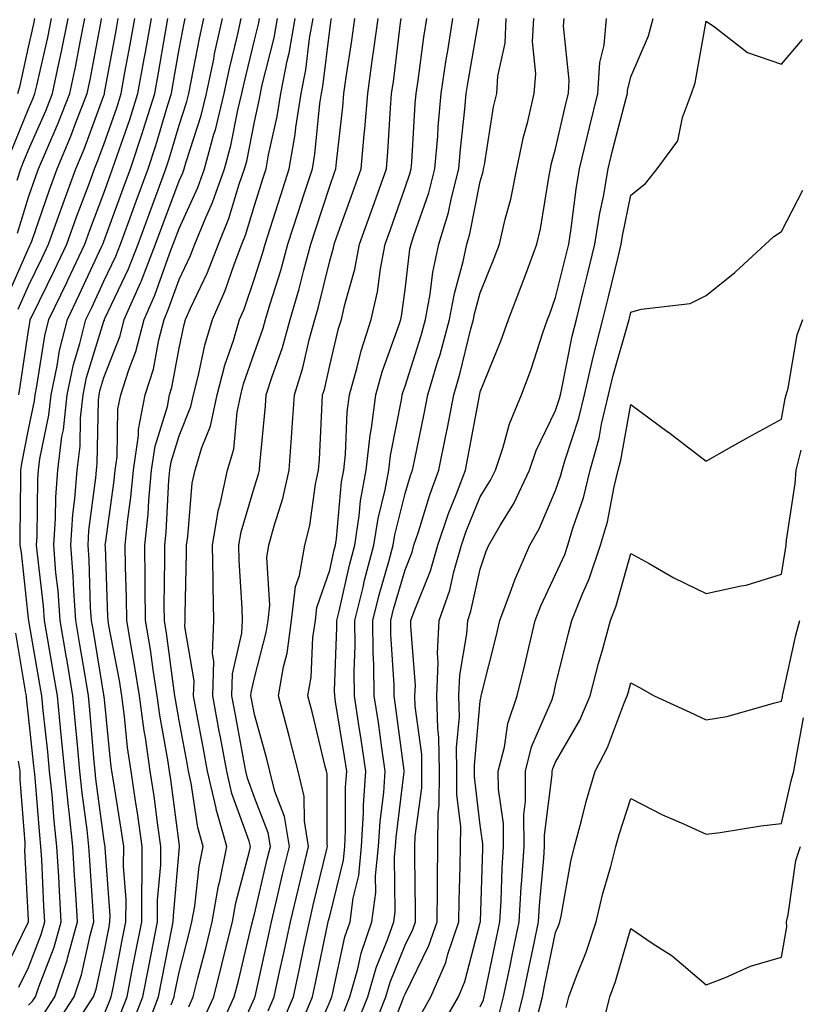
# Model space of a CAD drawing. Units: inches. Extents: x 997523 to 1000163, y 7255658 to 7258298.
# Drawn here: x 998717 to 998820, y 7255881 to 7256012 of the extents above; entities that cross this region are included whole.
import ezdxf

# ---------------------------------------------------------------- set-up
doc = ezdxf.new("R2010")
doc.units = ezdxf.units.IN
doc.header["$MEASUREMENT"] = 0
doc.layers.add('Contour_99757255', color=7, linetype='Continuous', true_color=0x839b5d)

msp = doc.modelspace()

# ---------------------------------------------------------------- linework, layer by layer
at = {"layer": 'Contour_99757255'}
for points in [[(998715.18, 7255974.79, 3034), (998718.05, 7255981.36, 3034), (998718.24, 7255981.73, 3034), (998718.32, 7255981.92, 3034), (998718.47, 7255982.34, 3034), (998720.82, 7255989.15, 3034), (998721.85, 7255991.92, 3034), (998723.68, 7255996.29, 3034), (998724.42, 7255998.29, 3034), (998725.83, 7256001.92, 3034), (998726.22, 7256003.75, 3034), (998727.68, 7256011.55, 3034), (998727.76, 7256011.92, 3034)], [(998715.74, 7255994.23, 3037), (998718.05, 7255999.89, 3037), (998718.67, 7256001.3, 3037), (998718.91, 7256001.92, 3037), (998719.14, 7256003.01, 3037), (998720.6, 7256009.37, 3037), (998721.12, 7256011.92, 3037)], [(998716.56, 7255990.43, 3036), (998717.02, 7255991.92, 3036), (998717.31, 7255992.66, 3036), (998718.05, 7255994.46, 3036), (998720.33, 7255999.64, 3036), (998721.22, 7256001.92, 3036), (998722.07, 7256005.94, 3036), (998722.43, 7256007.54, 3036), (998723.33, 7256011.92, 3036)], [(998716.57, 7255983.4, 3035), (998718.05, 7255988.17, 3035), (998719.02, 7255990.95, 3035), (998719.37, 7255991.92, 3035), (998720.33, 7255994.2, 3035), (998721.99, 7255997.98, 3035), (998723.53, 7256001.92, 3035), (998724.32, 7256005.65, 3035), (998724.91, 7256008.78, 3035), (998725.55, 7256011.92, 3035)], [(998716.64, 7256001.92, 3038), (998716.95, 7256003.02, 3038), (998718.05, 7256008.1, 3038), (998718.76, 7256011.21, 3038), (998718.91, 7256011.92, 3038)], [(998716.68, 7255973.29, 3033), (998718.05, 7255976.39, 3033), (998719.87, 7255980.1, 3033), (998720.72, 7255981.92, 3033), (998722.2, 7255986.07, 3033), (998722.64, 7255987.33, 3033), (998724.33, 7255991.92, 3033), (998725.43, 7255994.54, 3033), (998728.05, 7256001.66, 3033), (998728.12, 7256001.85, 3033), (998728.14, 7256001.92, 3033), (998728.16, 7256002.03, 3033), (998729.67, 7256010.3, 3033), (998729.95, 7256011.92, 3033)], [(998716.77, 7255961.92, 3032), (998716.95, 7255963.02, 3032), (998718.05, 7255970.46, 3032), (998718.25, 7255971.72, 3032), (998718.29, 7255971.92, 3032), (998718.52, 7255972.39, 3032), (998721.5, 7255978.47, 3032), (998723.12, 7255981.92, 3032), (998724.42, 7255985.55, 3032), (998726.09, 7255989.96, 3032), (998726.81, 7255991.92, 3032), (998727.17, 7255992.8, 3032), (998728.05, 7255995.17, 3032), (998729.81, 7256000.16, 3032), (998730.36, 7256001.92, 3032), (998730.86, 7256004.73, 3032), (998731.54, 7256008.43, 3032), (998732.16, 7256011.92, 3032)], [(998718.05, 7255880.82, 3031), (998718.6, 7255881.37, 3031), (998718.96, 7255881.92, 3031), (998719.41, 7255883.28, 3031), (998721.45, 7255888.52, 3031), (998722.4, 7255891.92, 3031), (998722.15, 7255896.02, 3031), (998722.06, 7255897.91, 3031), (998721.83, 7255901.92, 3031), (998721.46, 7255905.33, 3031), (998721.17, 7255908.8, 3031), (998720.85, 7255911.92, 3031), (998720.61, 7255914.48, 3031), (998720.01, 7255919.96, 3031), (998719.83, 7255921.92, 3031), (998719.56, 7255923.43, 3031), (998718.09, 7255931.88, 3031), (998718.08, 7255931.92, 3031), (998718.08, 7255931.95, 3031), (998718.05, 7255932.18, 3031), (998717.1, 7255940.97, 3031), (998716.96, 7255941.92, 3031), (998716.96, 7255943.01, 3031), (998717.01, 7255950.88, 3031), (998717.01, 7255951.92, 3031), (998717.17, 7255952.8, 3031), (998718.05, 7255957.32, 3031), (998718.85, 7255961.12, 3031), (998718.93, 7255961.92, 3031), (998719.17, 7255963.04, 3031), (998720.22, 7255969.75, 3031), (998720.76, 7255971.92, 3031), (998723.13, 7255976.84, 3031), (998723.26, 7255977.13, 3031), (998725.52, 7255981.92, 3031), (998726.18, 7255983.79, 3031), (998728.05, 7255988.71, 3031), (998728.91, 7255991.06, 3031), (998729.22, 7255991.92, 3031), (998729.82, 7255993.69, 3031), (998731.5, 7255998.47, 3031), (998732.58, 7256001.92, 3031), (998733.41, 7256006.56, 3031), (998733.57, 7256007.44, 3031), (998734.36, 7256011.92, 3031)], [(998720.15, 7255879.82, 3030), (998721.54, 7255881.92, 3030), (998723.16, 7255886.81, 3030), (998723.22, 7255887.09, 3030), (998724.56, 7255891.92, 3030), (998724.34, 7255895.63, 3030), (998724.17, 7255898.04, 3030), (998723.95, 7255901.92, 3030), (998723.45, 7255906.52, 3030), (998723.35, 7255907.22, 3030), (998722.86, 7255911.92, 3030), (998722.44, 7255916.31, 3030), (998722.3, 7255917.67, 3030), (998721.89, 7255921.92, 3030), (998721.33, 7255925.2, 3030), (998720.6, 7255929.37, 3030), (998720.17, 7255931.92, 3030), (998720.02, 7255933.89, 3030), (998719.23, 7255940.74, 3030), (998719.13, 7255941.92, 3030), (998719.21, 7255943.08, 3030), (998719.27, 7255950.7, 3030), (998719.37, 7255951.92, 3030), (998719.55, 7255953.42, 3030), (998720.76, 7255959.21, 3030), (998721.05, 7255961.92, 3030), (998721.87, 7255965.74, 3030), (998722.18, 7255967.79, 3030), (998723.21, 7255971.92, 3030), (998724.79, 7255975.18, 3030), (998727.8, 7255981.67, 3030), (998727.91, 7255981.92, 3030), (998727.95, 7255982.02, 3030), (998728.05, 7255982.27, 3030), (998730.63, 7255989.34, 3030), (998731.59, 7255991.92, 3030), (998733.2, 7255996.77, 3030), (998733.32, 7255997.19, 3030), (998734.81, 7256001.92, 3030), (998735.3, 7256004.67, 3030), (998736.23, 7256010.1, 3030), (998736.56, 7256011.92, 3030)], [(998721.7, 7255878.27, 3029), (998724.1, 7255881.92, 3029), (998725.09, 7255884.88, 3029), (998726.22, 7255890.09, 3029), (998726.73, 7255891.92, 3029), (998726.64, 7255893.33, 3029), (998726.18, 7255900.05, 3029), (998726.08, 7255901.92, 3029), (998725.83, 7255904.14, 3029), (998725.18, 7255909.05, 3029), (998724.88, 7255911.92, 3029), (998724.54, 7255915.43, 3029), (998724.31, 7255918.18, 3029), (998723.95, 7255921.92, 3029), (998723.12, 7255926.85, 3029), (998723.1, 7255926.97, 3029), (998722.25, 7255931.92, 3029), (998721.98, 7255935.85, 3029), (998721.69, 7255938.28, 3029), (998721.41, 7255941.92, 3029), (998721.64, 7255945.51, 3029), (998721.66, 7255948.31, 3029), (998721.94, 7255951.92, 3029), (998722.49, 7255956.36, 3029), (998722.69, 7255957.28, 3029), (998723.17, 7255961.92, 3029), (998724.03, 7255965.94, 3029), (998724.88, 7255968.75, 3029), (998725.67, 7255971.92, 3029), (998726.44, 7255973.53, 3029), (998728.05, 7255976.99, 3029), (998729.64, 7255980.33, 3029), (998730.26, 7255981.92, 3029), (998731.54, 7255985.41, 3029), (998732.35, 7255987.62, 3029), (998733.94, 7255991.92, 3029), (998734.96, 7255995.01, 3029), (998736.56, 7256000.43, 3029), (998737.02, 7256001.92, 3029), (998737.18, 7256002.79, 3029), (998738.05, 7256007.81, 3029), (998738.7, 7256011.27, 3029), (998738.85, 7256011.92, 3029)], [(998724.04, 7255877.91, 3028), (998726.68, 7255881.92, 3028), (998727.02, 7255882.95, 3028), (998728.05, 7255887.67, 3028), (998728.74, 7255891.23, 3028), (998728.87, 7255891.92, 3028), (998728.88, 7255892.75, 3028), (998728.22, 7255901.75, 3028), (998728.22, 7255901.92, 3028), (998728.2, 7255902.07, 3028), (998728.05, 7255902.99, 3028), (998727.01, 7255910.88, 3028), (998726.9, 7255911.92, 3028), (998726.77, 7255913.2, 3028), (998726.19, 7255920.06, 3028), (998726.01, 7255921.92, 3028), (998725.6, 7255924.37, 3028), (998724.88, 7255928.75, 3028), (998724.34, 7255931.92, 3028), (998724.06, 7255935.91, 3028), (998724, 7255937.87, 3028), (998723.68, 7255941.92, 3028), (998723.95, 7255946.02, 3028), (998724.22, 7255948.09, 3028), (998724.51, 7255951.92, 3028), (998724.9, 7255955.07, 3028), (998724.96, 7255958.83, 3028), (998725.29, 7255961.92, 3028), (998725.77, 7255964.2, 3028), (998728.05, 7255971.7, 3028), (998728.12, 7255971.85, 3028), (998728.13, 7255971.92, 3028), (998728.2, 7255972.07, 3028), (998731.32, 7255978.65, 3028), (998732.6, 7255981.92, 3028), (998734.07, 7255985.9, 3028), (998735.26, 7255989.13, 3028), (998736.29, 7255991.92, 3028), (998736.73, 7255993.24, 3028), (998738.05, 7255997.72, 3028), (998739.08, 7256000.89, 3028), (998739.32, 7256001.92, 3028), (998739.66, 7256003.53, 3028), (998740.74, 7256009.23, 3028), (998741.33, 7256011.92, 3028)], [(998728.05, 7255879.5, 3027), (998728.76, 7255881.21, 3027), (998729.04, 7255881.92, 3027), (998729.27, 7255883.14, 3027), (998730.49, 7255889.48, 3027), (998730.98, 7255891.92, 3027), (998731, 7255894.87, 3027), (998730.67, 7255899.3, 3027), (998730.69, 7255901.92, 3027), (998730.35, 7255904.22, 3027), (998729.33, 7255910.64, 3027), (998729.13, 7255911.92, 3027), (998729, 7255912.87, 3027), (998728.08, 7255921.89, 3027), (998728.08, 7255921.92, 3027), (998728.07, 7255921.94, 3027), (998728.05, 7255922.06, 3027), (998726.66, 7255930.53, 3027), (998726.43, 7255931.92, 3027), (998726.3, 7255933.67, 3027), (998726.11, 7255939.98, 3027), (998725.95, 7255941.92, 3027), (998726.08, 7255943.89, 3027), (998727, 7255950.87, 3027), (998727.07, 7255951.92, 3027), (998727.18, 7255952.79, 3027), (998727.33, 7255961.2, 3027), (998727.41, 7255961.92, 3027), (998727.52, 7255962.45, 3027), (998728.05, 7255964.21, 3027), (998730.21, 7255969.76, 3027), (998730.76, 7255971.92, 3027), (998732.91, 7255976.78, 3027), (998733, 7255976.97, 3027), (998734.93, 7255981.92, 3027), (998735.77, 7255984.2, 3027), (998738.05, 7255990.33, 3027), (998738.55, 7255991.42, 3027), (998738.72, 7255991.92, 3027), (998738.99, 7255992.86, 3027), (998740.97, 7255999, 3027), (998741.67, 7256001.92, 3027), (998742.64, 7256006.51, 3027), (998742.77, 7256007.2, 3027), (998743.81, 7256011.92, 3027)], [(998730.28, 7255879.69, 3026), (998731.13, 7255881.92, 3026), (998731.87, 7255885.74, 3026), (998732.25, 7255887.72, 3026), (998733.08, 7255891.92, 3026), (998733.11, 7255896.86, 3026), (998733.12, 7255896.99, 3026), (998733.16, 7255901.92, 3026), (998732.51, 7255906.38, 3026), (998732.31, 7255907.66, 3026), (998731.68, 7255911.92, 3026), (998731.21, 7255915.08, 3026), (998730.8, 7255919.17, 3026), (998730.43, 7255921.92, 3026), (998730.11, 7255923.98, 3026), (998728.71, 7255931.26, 3026), (998728.61, 7255931.92, 3026), (998728.6, 7255932.47, 3026), (998728.26, 7255941.71, 3026), (998728.25, 7255941.92, 3026), (998728.27, 7255942.14, 3026), (998729.43, 7255950.54, 3026), (998729.55, 7255951.92, 3026), (998729.8, 7255953.67, 3026), (998729.93, 7255960.04, 3026), (998730.31, 7255961.92, 3026), (998731.36, 7255965.23, 3026), (998732.31, 7255967.66, 3026), (998733.4, 7255971.92, 3026), (998734.83, 7255975.14, 3026), (998736.78, 7255980.65, 3026), (998737.28, 7255981.92, 3026), (998737.48, 7255982.49, 3026), (998738.05, 7255984.01, 3026), (998740.53, 7255989.44, 3026), (998741.4, 7255991.92, 3026), (998742.68, 7255996.55, 3026), (998742.86, 7255997.11, 3026), (998744.03, 7256001.92, 3026), (998744.73, 7256005.24, 3026), (998745.79, 7256009.66, 3026), (998746.29, 7256011.92, 3026)], [(998731.78, 7255878.19, 3025), (998733.22, 7255881.92, 3025), (998734.01, 7255885.96, 3025), (998735.18, 7255891.92, 3025), (998735.2, 7255894.77, 3025), (998735.61, 7255899.48, 3025), (998735.63, 7255901.92, 3025), (998735.23, 7255904.74, 3025), (998734.72, 7255908.59, 3025), (998734.22, 7255911.92, 3025), (998733.57, 7255916.4, 3025), (998733.41, 7255917.28, 3025), (998732.79, 7255921.92, 3025), (998732.14, 7255926.01, 3025), (998731.71, 7255928.26, 3025), (998731.1, 7255931.92, 3025), (998731.07, 7255934.94, 3025), (998730.91, 7255939.06, 3025), (998730.88, 7255941.92, 3025), (998731.19, 7255945.06, 3025), (998731.64, 7255948.33, 3025), (998731.98, 7255951.92, 3025), (998732.64, 7255956.51, 3025), (998732.65, 7255957.32, 3025), (998733.55, 7255961.92, 3025), (998734.63, 7255965.34, 3025), (998735.34, 7255969.21, 3025), (998736.05, 7255971.92, 3025), (998736.65, 7255973.32, 3025), (998738.05, 7255977.24, 3025), (998739.56, 7255980.41, 3025), (998740.13, 7255981.92, 3025), (998741.59, 7255985.46, 3025), (998742.5, 7255987.47, 3025), (998744.08, 7255991.92, 3025), (998744.93, 7255995.04, 3025), (998745.85, 7255999.72, 3025), (998746.39, 7256001.92, 3025), (998746.67, 7256003.3, 3025), (998748.05, 7256009.01, 3025), (998748.64, 7256011.33, 3025), (998748.73, 7256011.92, 3025)], [(998733.61, 7255877.48, 3024), (998735.31, 7255881.92, 3024), (998735.76, 7255884.21, 3024), (998737.09, 7255890.96, 3024), (998737.28, 7255891.92, 3024), (998737.29, 7255892.68, 3024), (998738.05, 7255901.36, 3024), (998738.11, 7255901.86, 3024), (998738.12, 7255901.92, 3024), (998738.1, 7255901.97, 3024), (998738.05, 7255902.33, 3024), (998736.93, 7255910.8, 3024), (998736.76, 7255911.92, 3024), (998736.54, 7255913.43, 3024), (998735.48, 7255919.35, 3024), (998735.14, 7255921.92, 3024), (998734.59, 7255925.38, 3024), (998734.23, 7255928.1, 3024), (998733.6, 7255931.92, 3024), (998733.55, 7255936.42, 3024), (998733.56, 7255937.43, 3024), (998733.51, 7255941.92, 3024), (998733.92, 7255946.05, 3024), (998734.03, 7255947.9, 3024), (998734.4, 7255951.92, 3024), (998734.86, 7255955.11, 3024), (998736.49, 7255960.36, 3024), (998736.79, 7255961.92, 3024), (998737.09, 7255962.88, 3024), (998738.05, 7255968.11, 3024), (998738.71, 7255971.26, 3024), (998738.91, 7255971.92, 3024), (998739.57, 7255973.44, 3024), (998741.82, 7255978.15, 3024), (998743.26, 7255981.92, 3024), (998744.65, 7255985.32, 3024), (998746.04, 7255989.91, 3024), (998746.75, 7255991.92, 3024), (998747.03, 7255992.94, 3024), (998748.05, 7255998.16, 3024), (998748.73, 7256001.24, 3024), (998748.84, 7256001.92, 3024), (998749.04, 7256002.91, 3024), (998750.65, 7256009.32, 3024), (998751.11, 7256011.92, 3024)], [(998737, 7255880.87, 3023), (998737.4, 7255881.92, 3023), (998737.5, 7255882.47, 3023), (998738.05, 7255885.21, 3023), (998739.42, 7255890.55, 3023), (998739.75, 7255891.92, 3023), (998740.12, 7255893.99, 3023), (998740.71, 7255899.26, 3023), (998741.25, 7255901.92, 3023), (998740.55, 7255904.42, 3023), (998739.67, 7255910.3, 3023), (998739.3, 7255911.92, 3023), (998739.1, 7255912.97, 3023), (998738.05, 7255918.66, 3023), (998737.55, 7255921.42, 3023), (998737.49, 7255921.92, 3023), (998737.39, 7255922.58, 3023), (998736.37, 7255930.24, 3023), (998736.1, 7255931.92, 3023), (998736.07, 7255933.9, 3023), (998736.17, 7255940.04, 3023), (998736.14, 7255941.92, 3023), (998736.31, 7255943.66, 3023), (998736.69, 7255950.56, 3023), (998736.82, 7255951.92, 3023), (998736.98, 7255952.99, 3023), (998738.05, 7255956.46, 3023), (998739.62, 7255960.35, 3023), (998739.96, 7255961.92, 3023), (998740.64, 7255964.51, 3023), (998741.48, 7255968.49, 3023), (998742.49, 7255971.92, 3023), (998744.18, 7255975.79, 3023), (998745.34, 7255979.21, 3023), (998746.37, 7255981.92, 3023), (998746.86, 7255983.11, 3023), (998748.05, 7255987.04, 3023), (998749.23, 7255990.74, 3023), (998749.62, 7255991.92, 3023), (998749.94, 7255993.81, 3023), (998751.08, 7255998.89, 3023), (998751.54, 7256001.92, 3023), (998752.42, 7256006.29, 3023), (998752.67, 7256007.3, 3023), (998753.48, 7256011.92, 3023)], [(998739.34, 7255880.63, 3022), (998739.92, 7255881.92, 3022), (998740.55, 7255884.42, 3022), (998741.58, 7255888.39, 3022), (998742.43, 7255891.92, 3022), (998743.27, 7255896.7, 3022), (998743.44, 7255897.31, 3022), (998744.4, 7255901.92, 3022), (998742.99, 7255906.86, 3022), (998742.97, 7255907, 3022), (998741.84, 7255911.92, 3022), (998741.24, 7255915.11, 3022), (998740.42, 7255919.55, 3022), (998739.98, 7255921.92, 3022), (998740.03, 7255923.9, 3022), (998738.83, 7255931.14, 3022), (998738.87, 7255931.92, 3022), (998738.85, 7255932.72, 3022), (998739.03, 7255940.94, 3022), (998739.01, 7255941.92, 3022), (998739.2, 7255943.07, 3022), (998739.8, 7255950.17, 3022), (998740.17, 7255951.92, 3022), (998741.06, 7255954.93, 3022), (998742.21, 7255957.76, 3022), (998743.1, 7255961.92, 3022), (998744.12, 7255965.85, 3022), (998745.25, 7255969.12, 3022), (998746.09, 7255971.92, 3022), (998746.68, 7255973.29, 3022), (998748.05, 7255977.35, 3022), (998749.15, 7255980.82, 3022), (998749.46, 7255981.92, 3022), (998750.12, 7255983.99, 3022), (998751.55, 7255988.42, 3022), (998752.68, 7255991.92, 3022), (998753.47, 7255996.5, 3022), (998753.56, 7255997.43, 3022), (998754.24, 7256001.92, 3022), (998754.88, 7256005.09, 3022), (998755.38, 7256009.25, 3022), (998755.85, 7256011.92, 3022)], [(998741.21, 7255878.76, 3021), (998742.66, 7255881.92, 3021), (998743.73, 7255886.24, 3021), (998744.16, 7255888.03, 3021), (998745.12, 7255891.92, 3021), (998745.56, 7255894.41, 3021), (998747.41, 7255901.28, 3021), (998747.54, 7255901.92, 3021), (998747.34, 7255902.63, 3021), (998745.06, 7255908.93, 3021), (998744.38, 7255911.92, 3021), (998743.54, 7255916.43, 3021), (998743.38, 7255917.25, 3021), (998742.51, 7255921.92, 3021), (998742.64, 7255926.51, 3021), (998742.47, 7255927.5, 3021), (998742.66, 7255931.92, 3021), (998742.56, 7255936.43, 3021), (998742.58, 7255937.39, 3021), (998742.49, 7255941.92, 3021), (998743.3, 7255946.67, 3021), (998743.52, 7255947.39, 3021), (998744.49, 7255951.92, 3021), (998745.3, 7255954.67, 3021), (998745.75, 7255959.62, 3021), (998746.24, 7255961.92, 3021), (998746.61, 7255963.36, 3021), (998748.05, 7255967.53, 3021), (998749.21, 7255970.76, 3021), (998749.52, 7255971.92, 3021), (998750.14, 7255974.01, 3021), (998751.55, 7255978.42, 3021), (998752.49, 7255981.92, 3021), (998753.85, 7255986.12, 3021), (998754.63, 7255988.5, 3021), (998755.75, 7255991.92, 3021), (998756.08, 7255993.89, 3021), (998756.74, 7256000.61, 3021), (998756.94, 7256001.92, 3021), (998757.12, 7256002.85, 3021), (998758.05, 7256010.38, 3021), (998758.26, 7256011.71, 3021), (998758.28, 7256011.92, 3021)], [(998743.16, 7255877.03, 3020), (998745.38, 7255881.92, 3020), (998745.92, 7255884.05, 3020), (998747.72, 7255891.59, 3020), (998747.8, 7255891.92, 3020), (998747.84, 7255892.13, 3020), (998748.05, 7255892.93, 3020), (998749.76, 7255900.21, 3020), (998750.17, 7255901.92, 3020), (998749.87, 7255903.74, 3020), (998748.05, 7255908.43, 3020), (998747.12, 7255910.99, 3020), (998746.91, 7255911.92, 3020), (998746.65, 7255913.32, 3020), (998745.52, 7255919.39, 3020), (998745.05, 7255921.92, 3020), (998745.13, 7255924.84, 3020), (998746.38, 7255930.25, 3020), (998746.45, 7255931.92, 3020), (998746.41, 7255933.56, 3020), (998746.02, 7255939.89, 3020), (998745.98, 7255941.92, 3020), (998746.28, 7255943.69, 3020), (998748.05, 7255949.67, 3020), (998748.61, 7255951.36, 3020), (998748.72, 7255951.92, 3020), (998748.78, 7255952.65, 3020), (998749.52, 7255960.45, 3020), (998749.63, 7255961.92, 3020), (998750.35, 7255964.22, 3020), (998751.78, 7255968.19, 3020), (998752.81, 7255971.92, 3020), (998753.99, 7255975.98, 3020), (998754.59, 7255978.46, 3020), (998755.53, 7255981.92, 3020), (998756.15, 7255983.82, 3020), (998758.05, 7255989.63, 3020), (998758.66, 7255991.31, 3020), (998758.87, 7255991.92, 3020), (998758.96, 7255992.83, 3020), (998759.78, 7256000.19, 3020), (998759.92, 7256001.92, 3020), (998760.23, 7256004.1, 3020), (998760.97, 7256009, 3020), (998761.37, 7256011.92, 3020)], [(998745.01, 7255874.96, 3019), (998748.05, 7255881.77, 3019), (998748.09, 7255881.88, 3019), (998748.11, 7255881.92, 3019), (998748.13, 7255882, 3019), (998749.92, 7255890.05, 3019), (998750.33, 7255891.92, 3019), (998751.04, 7255894.91, 3019), (998751.8, 7255898.17, 3019), (998752.7, 7255901.92, 3019), (998752.04, 7255905.91, 3019), (998750.77, 7255909.2, 3019), (998750.11, 7255911.92, 3019), (998749.69, 7255913.56, 3019), (998748.05, 7255919.43, 3019), (998747.66, 7255921.53, 3019), (998747.59, 7255921.92, 3019), (998747.6, 7255922.37, 3019), (998748.05, 7255924.32, 3019), (998749.63, 7255930.34, 3019), (998749.86, 7255931.92, 3019), (998750.09, 7255933.96, 3019), (998749.69, 7255940.28, 3019), (998749.98, 7255941.92, 3019), (998750.65, 7255944.52, 3019), (998751.84, 7255948.13, 3019), (998752.65, 7255951.92, 3019), (998753.01, 7255956.88, 3019), (998753.02, 7255956.95, 3019), (998753.37, 7255961.92, 3019), (998754.49, 7255965.48, 3019), (998755.33, 7255969.2, 3019), (998756.08, 7255971.92, 3019), (998756.53, 7255973.44, 3019), (998758.05, 7255979.69, 3019), (998758.54, 7255981.43, 3019), (998758.64, 7255981.92, 3019), (998758.96, 7255982.83, 3019), (998761.14, 7255988.83, 3019), (998762.22, 7255991.92, 3019), (998762.62, 7255996.49, 3019), (998762.71, 7255997.26, 3019), (998763.1, 7256001.92, 3019), (998763.7, 7256006.27, 3019), (998763.9, 7256007.77, 3019), (998764.47, 7256011.92, 3019)], [(998749.89, 7255880.08, 3018), (998750.67, 7255881.92, 3018), (998751.39, 7255885.26, 3018), (998752, 7255887.97, 3018), (998752.84, 7255891.92, 3018), (998753.84, 7255896.13, 3018), (998754.34, 7255898.21, 3018), (998755.23, 7255901.92, 3018), (998754.68, 7255905.29, 3018), (998754.67, 7255908.54, 3018), (998753.86, 7255911.92, 3018), (998752.68, 7255916.55, 3018), (998752.39, 7255917.58, 3018), (998751.23, 7255921.92, 3018), (998751.91, 7255925.78, 3018), (998752.39, 7255927.58, 3018), (998752.99, 7255931.92, 3018), (998753.52, 7255936.45, 3018), (998754.02, 7255937.89, 3018), (998754.73, 7255941.92, 3018), (998755.41, 7255944.56, 3018), (998756.17, 7255950.04, 3018), (998756.57, 7255951.92, 3018), (998756.67, 7255953.3, 3018), (998757.04, 7255960.91, 3018), (998757.11, 7255961.92, 3018), (998757.34, 7255962.63, 3018), (998758.05, 7255965.8, 3018), (998759.23, 7255970.74, 3018), (998759.61, 7255971.92, 3018), (998760.06, 7255973.93, 3018), (998761.38, 7255978.59, 3018), (998762.01, 7255981.92, 3018), (998763.61, 7255986.36, 3018), (998764.21, 7255988.08, 3018), (998765.57, 7255991.92, 3018), (998765.77, 7255994.2, 3018), (998766.12, 7255999.99, 3018), (998766.27, 7256001.92, 3018), (998766.5, 7256003.47, 3018), (998767.47, 7256011.34, 3018), (998767.55, 7256011.92, 3018)], [(998751.68, 7255878.29, 3017), (998753.23, 7255881.92, 3017), (998754.09, 7255885.88, 3017), (998754.62, 7255888.49, 3017), (998755.35, 7255891.92, 3017), (998755.87, 7255894.1, 3017), (998757.67, 7255901.54, 3017), (998757.76, 7255901.92, 3017), (998757.7, 7255902.27, 3017), (998757.69, 7255911.56, 3017), (998757.61, 7255911.92, 3017), (998757.45, 7255912.52, 3017), (998755.75, 7255919.62, 3017), (998755.14, 7255921.92, 3017), (998755.57, 7255924.4, 3017), (998755.82, 7255929.69, 3017), (998756.14, 7255931.92, 3017), (998756.33, 7255933.64, 3017), (998758.05, 7255938.61, 3017), (998758.66, 7255941.31, 3017), (998758.82, 7255941.92, 3017), (998758.96, 7255942.83, 3017), (998759.62, 7255950.35, 3017), (998759.92, 7255951.92, 3017), (998760.14, 7255954.01, 3017), (998760.37, 7255959.6, 3017), (998760.67, 7255961.92, 3017), (998761.7, 7255965.57, 3017), (998762.22, 7255967.75, 3017), (998763.55, 7255971.92, 3017), (998764.38, 7255975.59, 3017), (998764.78, 7255978.65, 3017), (998765.4, 7255981.92, 3017), (998766.11, 7255983.86, 3017), (998768.05, 7255989.43, 3017), (998768.7, 7255991.27, 3017), (998768.87, 7255991.92, 3017), (998768.95, 7255992.82, 3017), (998769.41, 7256000.56, 3017), (998769.52, 7256001.92, 3017), (998769.78, 7256003.65, 3017), (998770.56, 7256009.41, 3017), (998770.95, 7256011.92, 3017)], [(998754.11, 7255877.98, 3016), (998755.78, 7255881.92, 3016), (998756.18, 7255883.79, 3016), (998757.82, 7255891.69, 3016), (998757.86, 7255891.92, 3016), (998757.9, 7255892.07, 3016), (998758.05, 7255892.67, 3016), (998759.86, 7255900.11, 3016), (998760.04, 7255901.92, 3016), (998760.16, 7255904.03, 3016), (998760.16, 7255909.81, 3016), (998760.31, 7255911.92, 3016), (998760.01, 7255913.88, 3016), (998758.83, 7255921.14, 3016), (998758.71, 7255921.92, 3016), (998758.7, 7255922.57, 3016), (998758.99, 7255930.98, 3016), (998758.98, 7255931.92, 3016), (998759.29, 7255933.16, 3016), (998760.68, 7255939.29, 3016), (998761.37, 7255941.92, 3016), (998761.98, 7255945.85, 3016), (998762.15, 7255947.82, 3016), (998762.9, 7255951.92, 3016), (998763.41, 7255956.56, 3016), (998763.6, 7255957.47, 3016), (998764.17, 7255961.92, 3016), (998765.02, 7255964.95, 3016), (998767.23, 7255971.1, 3016), (998767.48, 7255971.92, 3016), (998767.59, 7255972.38, 3016), (998768.05, 7255975.87, 3016), (998768.71, 7255981.26, 3016), (998768.86, 7255981.92, 3016), (998769.2, 7255983.07, 3016), (998771.22, 7255988.75, 3016), (998772.03, 7255991.92, 3016), (998772.39, 7255996.26, 3016), (998772.46, 7255997.51, 3016), (998772.84, 7256001.92, 3016), (998773.53, 7256006.44, 3016), (998773.72, 7256007.59, 3016), (998774.41, 7256011.92, 3016)], [(998755.24, 7255874.73, 3015), (998758.05, 7255881.27, 3015), (998758.25, 7255881.72, 3015), (998758.32, 7255881.92, 3015), (998758.42, 7255882.29, 3015), (998760.05, 7255889.92, 3015), (998760.75, 7255891.92, 3015), (998761.16, 7255895.03, 3015), (998761.9, 7255898.07, 3015), (998762.29, 7255901.92, 3015), (998762.55, 7255906.42, 3015), (998762.55, 7255907.42, 3015), (998762.85, 7255911.92, 3015), (998762.24, 7255916.11, 3015), (998761.93, 7255918.04, 3015), (998761.34, 7255921.92, 3015), (998761.3, 7255925.17, 3015), (998761.42, 7255928.55, 3015), (998761.37, 7255931.92, 3015), (998762.47, 7255936.34, 3015), (998762.69, 7255937.28, 3015), (998763.92, 7255941.92, 3015), (998764.48, 7255945.49, 3015), (998765.41, 7255949.28, 3015), (998765.9, 7255951.92, 3015), (998766.12, 7255953.85, 3015), (998767.61, 7255961.48, 3015), (998767.67, 7255961.92, 3015), (998767.76, 7255962.21, 3015), (998768.05, 7255963.04, 3015), (998770.2, 7255969.77, 3015), (998770.77, 7255971.92, 3015), (998771.4, 7255975.27, 3015), (998771.76, 7255978.21, 3015), (998772.56, 7255981.92, 3015), (998773.82, 7255986.15, 3015), (998774.21, 7255988.08, 3015), (998775.2, 7255991.92, 3015), (998775.41, 7255994.56, 3015), (998776, 7255999.87, 3015), (998776.17, 7256001.92, 3015), (998776.42, 7256003.55, 3015), (998777.83, 7256011.7, 3015), (998777.86, 7256011.92, 3015)], [(998759.95, 7255880.02, 3014), (998760.72, 7255881.92, 3014), (998761.77, 7255885.64, 3014), (998762.22, 7255887.75, 3014), (998763.65, 7255891.92, 3014), (998764.16, 7255895.81, 3014), (998764.13, 7255898, 3014), (998764.53, 7255901.92, 3014), (998764.73, 7255905.24, 3014), (998765.22, 7255909.09, 3014), (998765.41, 7255911.92, 3014), (998764.95, 7255915.02, 3014), (998764.51, 7255918.38, 3014), (998763.97, 7255921.92, 3014), (998763.92, 7255926.05, 3014), (998763.82, 7255927.69, 3014), (998763.76, 7255931.92, 3014), (998764.62, 7255935.35, 3014), (998765.89, 7255939.76, 3014), (998766.47, 7255941.92, 3014), (998766.68, 7255943.29, 3014), (998768.05, 7255948.8, 3014), (998768.77, 7255951.2, 3014), (998769.04, 7255951.92, 3014), (998769.29, 7255953.16, 3014), (998770.6, 7255959.37, 3014), (998771.1, 7255961.92, 3014), (998772.37, 7255966.24, 3014), (998772.7, 7255967.27, 3014), (998773.96, 7255971.92, 3014), (998774.6, 7255975.37, 3014), (998775.76, 7255979.63, 3014), (998776.25, 7255981.92, 3014), (998776.67, 7255983.3, 3014), (998778.05, 7255990.25, 3014), (998778.41, 7255991.56, 3014), (998778.48, 7255991.92, 3014), (998778.6, 7255992.47, 3014), (998779.82, 7256000.15, 3014), (998780.23, 7256001.92, 3014), (998780.38, 7256004.25, 3014), (998781.33, 7256008.64, 3014), (998781.5, 7256011.92, 3014)], [(998761.67, 7255878.3, 3013), (998763.12, 7255881.92, 3013), (998764.2, 7255885.77, 3013), (998765.76, 7255889.63, 3013), (998766.55, 7255891.92, 3013), (998766.72, 7255893.25, 3013), (998766.64, 7255900.51, 3013), (998766.78, 7255901.92, 3013), (998766.86, 7255903.11, 3013), (998767.95, 7255911.82, 3013), (998767.96, 7255911.92, 3013), (998767.95, 7255912.02, 3013), (998766.79, 7255920.66, 3013), (998766.6, 7255921.92, 3013), (998766.59, 7255923.38, 3013), (998766.18, 7255930.05, 3013), (998766.16, 7255931.92, 3013), (998766.54, 7255933.43, 3013), (998768.05, 7255938.68, 3013), (998768.98, 7255940.99, 3013), (998769.24, 7255941.92, 3013), (998769.85, 7255943.72, 3013), (998771.33, 7255948.64, 3013), (998772.56, 7255951.92, 3013), (998773.48, 7255956.49, 3013), (998773.67, 7255957.54, 3013), (998774.52, 7255961.92, 3013), (998775.33, 7255964.64, 3013), (998776.8, 7255970.67, 3013), (998777.14, 7255971.92, 3013), (998777.29, 7255972.68, 3013), (998778.05, 7255975.48, 3013), (998779.91, 7255980.06, 3013), (998780.61, 7255981.92, 3013), (998781.36, 7255985.23, 3013), (998782.08, 7255987.89, 3013), (998782.91, 7255991.92, 3013), (998783.79, 7255996.18, 3013), (998784.36, 7255998.23, 3013), (998785.22, 7256001.92, 3013), (998785.4, 7256004.57, 3013), (998784.98, 7256008.85, 3013), (998785.15, 7256011.92, 3013)], [(998763.83, 7255877.7, 3012), (998765.51, 7255881.92, 3012), (998766.07, 7255883.9, 3012), (998768.05, 7255888.79, 3012), (998769.09, 7255890.88, 3012), (998769.44, 7255891.92, 3012), (998769.46, 7255893.33, 3012), (998769.36, 7255900.61, 3012), (998769.37, 7255901.92, 3012), (998769.39, 7255903.26, 3012), (998770.28, 7255909.69, 3012), (998770.3, 7255911.92, 3012), (998770.26, 7255914.13, 3012), (998769.4, 7255920.57, 3012), (998769.36, 7255921.92, 3012), (998769.42, 7255923.29, 3012), (998768.8, 7255931.17, 3012), (998768.84, 7255931.92, 3012), (998769.25, 7255933.12, 3012), (998771.43, 7255938.54, 3012), (998772.4, 7255941.92, 3012), (998773.82, 7255946.15, 3012), (998774.9, 7255948.77, 3012), (998776.08, 7255951.92, 3012), (998776.41, 7255953.56, 3012), (998777.92, 7255961.79, 3012), (998777.95, 7255961.92, 3012), (998777.97, 7255962, 3012), (998778.05, 7255962.32, 3012), (998780.8, 7255969.17, 3012), (998781.77, 7255971.92, 3012), (998783.54, 7255976.43, 3012), (998784.09, 7255977.96, 3012), (998785.57, 7255981.92, 3012), (998786.03, 7255983.94, 3012), (998787.17, 7255991.04, 3012), (998787.35, 7255991.92, 3012), (998787.47, 7255992.5, 3012), (998788.05, 7255994.59, 3012), (998789.41, 7256000.56, 3012), (998789.75, 7256001.92, 3012), (998789.86, 7256003.73, 3012), (998789.09, 7256010.88, 3012), (998789.19, 7256011.92, 3012)], [(998765.13, 7255874.84, 3011), (998767.82, 7255881.69, 3011), (998767.91, 7255881.92, 3011), (998767.94, 7255882.03, 3011), (998768.05, 7255882.29, 3011), (998771.23, 7255888.74, 3011), (998772.32, 7255891.92, 3011), (998772.37, 7255896.24, 3011), (998772.35, 7255897.62, 3011), (998772.4, 7255901.92, 3011), (998772.44, 7255906.31, 3011), (998772.59, 7255907.38, 3011), (998772.63, 7255911.92, 3011), (998772.54, 7255916.41, 3011), (998772.39, 7255917.58, 3011), (998772.28, 7255921.92, 3011), (998772.46, 7255926.33, 3011), (998772.37, 7255927.6, 3011), (998772.6, 7255931.92, 3011), (998774, 7255935.97, 3011), (998774.54, 7255938.41, 3011), (998775.55, 7255941.92, 3011), (998776.18, 7255943.79, 3011), (998778.05, 7255948.35, 3011), (998779.41, 7255950.56, 3011), (998780.05, 7255951.92, 3011), (998781.07, 7255954.94, 3011), (998781.91, 7255958.06, 3011), (998783.53, 7255961.92, 3011), (998784.77, 7255965.2, 3011), (998786.4, 7255970.27, 3011), (998786.98, 7255971.92, 3011), (998787.28, 7255972.69, 3011), (998788.05, 7255974.85, 3011), (998789.45, 7255980.52, 3011), (998789.79, 7255981.92, 3011), (998790.12, 7255983.99, 3011), (998790.76, 7255989.21, 3011), (998791.23, 7255991.92, 3011), (998792.25, 7255996.12, 3011), (998792.54, 7255997.43, 3011), (998793.67, 7256001.92, 3011), (998793.91, 7256006.06, 3011), (998794.49, 7256008.36, 3011), (998794.79, 7256011.92, 3011)], [(998770.24, 7255879.73, 3010), (998771.49, 7255881.92, 3010), (998773.45, 7255886.52, 3010), (998773.73, 7255887.6, 3010), (998775.2, 7255891.92, 3010), (998775.23, 7255894.74, 3010), (998775.38, 7255899.25, 3010), (998775.41, 7255901.92, 3010), (998775.44, 7255904.53, 3010), (998774.92, 7255908.8, 3010), (998774.95, 7255911.92, 3010), (998774.9, 7255915.07, 3010), (998775.27, 7255919.14, 3010), (998775.2, 7255921.92, 3010), (998775.32, 7255924.65, 3010), (998776.27, 7255930.14, 3010), (998776.37, 7255931.92, 3010), (998776.8, 7255933.17, 3010), (998778.05, 7255938.74, 3010), (998778.84, 7255941.13, 3010), (998779.18, 7255941.92, 3010), (998780.7, 7255944.57, 3010), (998782.48, 7255947.49, 3010), (998784.58, 7255951.92, 3010), (998785.46, 7255954.51, 3010), (998788.05, 7255959.85, 3010), (998788.57, 7255961.4, 3010), (998788.68, 7255961.92, 3010), (998788.88, 7255962.75, 3010), (998790.26, 7255969.71, 3010), (998790.82, 7255971.92, 3010), (998791.72, 7255975.59, 3010), (998792.25, 7255977.72, 3010), (998793.27, 7255981.92, 3010), (998793.93, 7255986.04, 3010), (998794.39, 7255988.26, 3010), (998795.02, 7255991.92, 3010), (998795.61, 7255994.36, 3010), (998797.42, 7256001.3, 3010), (998797.58, 7256001.92, 3010), (998797.61, 7256002.36, 3010), (998798.05, 7256004.14, 3010), (998800.38, 7256009.59, 3010), (998801.01, 7256011.92, 3010)], [(998772.56, 7255877.41, 3009), (998775.13, 7255881.92, 3009), (998776, 7255883.97, 3009), (998778.05, 7255891.82, 3009), (998778.07, 7255891.9, 3009), (998778.07, 7255891.94, 3009), (998778.38, 7255901.59, 3009), (998778.4, 7255901.92, 3009), (998778.4, 7255902.27, 3009), (998778.05, 7255904.73, 3009), (998777.28, 7255911.15, 3009), (998777.28, 7255911.92, 3009), (998777.27, 7255912.7, 3009), (998778.05, 7255921.23, 3009), (998778.14, 7255921.83, 3009), (998778.17, 7255921.92, 3009), (998778.21, 7255922.08, 3009), (998780.15, 7255929.82, 3009), (998780.64, 7255931.92, 3009), (998782.21, 7255936.08, 3009), (998782.63, 7255937.34, 3009), (998784.63, 7255941.92, 3009), (998785.87, 7255944.1, 3009), (998788.05, 7255949.19, 3009), (998788.75, 7255951.22, 3009), (998788.93, 7255951.92, 3009), (998789.26, 7255953.13, 3009), (998791.15, 7255958.82, 3009), (998791.88, 7255961.92, 3009), (998793.04, 7255966.91, 3009), (998793.05, 7255966.92, 3009), (998794.32, 7255971.92, 3009), (998795.05, 7255974.92, 3009), (998796.34, 7255980.21, 3009), (998796.76, 7255981.92, 3009), (998796.94, 7255983.03, 3009), (998798.05, 7255988.42, 3009), (998799.98, 7255989.99, 3009), (998801.54, 7255991.92, 3009), (998804.3, 7255995.67, 3009), (998804.9, 7255998.77, 3009), (998806.11, 7256001.92, 3009), (998806.6, 7256003.37, 3009), (998808.05, 7256011.57, 3009), (998809.16, 7256010.81, 3009), (998813.52, 7256007.39, 3009), (998818.05, 7256005.82, 3009), (998820.85, 7256009.12, 3009)], [(998778.05, 7255880.61, 3008), (998778.45, 7255881.52, 3008), (998778.56, 7255881.92, 3008), (998778.69, 7255882.56, 3008), (998780.2, 7255889.77, 3008), (998780.64, 7255891.92, 3008), (998780.8, 7255894.67, 3008), (998780.94, 7255899.03, 3008), (998781.13, 7255901.92, 3008), (998781.11, 7255904.98, 3008), (998780.46, 7255909.51, 3008), (998780.44, 7255911.92, 3008), (998781.25, 7255915.12, 3008), (998781.71, 7255918.26, 3008), (998782.95, 7255921.92, 3008), (998783.95, 7255926.02, 3008), (998784.48, 7255928.35, 3008), (998785.33, 7255931.92, 3008), (998786.07, 7255933.9, 3008), (998788.05, 7255938.02, 3008), (998789.26, 7255940.71, 3008), (998789.66, 7255941.92, 3008), (998790.33, 7255944.2, 3008), (998791.73, 7255948.24, 3008), (998792.65, 7255951.92, 3008), (998793.82, 7255956.15, 3008), (998794.15, 7255958.02, 3008), (998795.07, 7255961.92, 3008), (998795.64, 7255964.33, 3008), (998797.74, 7255971.61, 3008), (998797.82, 7255971.92, 3008), (998797.86, 7255972.11, 3008), (998798.05, 7255972.88, 3008), (998799.42, 7255973.29, 3008), (998805.92, 7255974.05, 3008), (998808.05, 7255975.11, 3008), (998811.83, 7255978.14, 3008), (998815.9, 7255981.92, 3008), (998817.04, 7255982.93, 3008), (998818.05, 7255983.61, 3008), (998820.87, 7255989.1, 3008)], [(998780.5, 7255879.47, 3007), (998781.14, 7255881.92, 3007), (998781.95, 7255885.82, 3007), (998782.33, 7255887.64, 3007), (998783.21, 7255891.92, 3007), (998783.48, 7255896.49, 3007), (998783.57, 7255897.44, 3007), (998783.85, 7255901.92, 3007), (998783.82, 7255906.15, 3007), (998784.06, 7255907.93, 3007), (998784.03, 7255911.92, 3007), (998784.84, 7255915.13, 3007), (998787.57, 7255921.44, 3007), (998787.74, 7255921.92, 3007), (998787.8, 7255922.17, 3007), (998788.05, 7255923.28, 3007), (998789.74, 7255930.23, 3007), (998790.19, 7255931.92, 3007), (998791.6, 7255935.47, 3007), (998792.5, 7255937.47, 3007), (998794, 7255941.92, 3007), (998794.92, 7255945.05, 3007), (998795.81, 7255949.68, 3007), (998796.37, 7255951.92, 3007), (998796.73, 7255953.24, 3007), (998798.05, 7255960.61, 3007), (998803.01, 7255956.96, 3007), (998803.06, 7255956.93, 3007), (998808.05, 7255953.1, 3007), (998810.76, 7255954.63, 3007), (998813.67, 7255956.3, 3007), (998818.05, 7255958.67, 3007), (998818.54, 7255961.43, 3007), (998818.68, 7255961.92, 3007), (998818.93, 7255962.8, 3007), (998820.11, 7255969.86, 3007), (998820.87, 7255971.92, 3007)], [(998782.54, 7255877.43, 3006), (998783.71, 7255881.92, 3006), (998784.46, 7255885.51, 3006), (998785.19, 7255889.06, 3006), (998785.77, 7255891.92, 3006), (998785.9, 7255894.07, 3006), (998786.47, 7255900.34, 3006), (998786.57, 7255901.92, 3006), (998786.56, 7255903.41, 3006), (998787.6, 7255911.47, 3006), (998787.6, 7255911.92, 3006), (998787.69, 7255912.28, 3006), (998788.05, 7255913.11, 3006), (998791.26, 7255918.71, 3006), (998792.65, 7255921.92, 3006), (998793.75, 7255926.22, 3006), (998794.31, 7255928.18, 3006), (998795.32, 7255931.92, 3006), (998796.09, 7255933.88, 3006), (998798.05, 7255940.84, 3006), (998800.47, 7255939.5, 3006), (998803.74, 7255937.61, 3006), (998808.05, 7255935.5, 3006), (998812.68, 7255936.55, 3006), (998813.36, 7255936.61, 3006), (998818.05, 7255938.1, 3006), (998818.59, 7255941.38, 3006), (998818.67, 7255941.92, 3006), (998818.73, 7255942.6, 3006), (998819.85, 7255950.12, 3006), (998820.01, 7255951.92, 3006), (998820.68, 7255954.55, 3006)], [(998785.68, 7255879.55, 3005), (998786.29, 7255881.92, 3005), (998786.59, 7255883.38, 3005), (998788.05, 7255890.47, 3005), (998788.47, 7255891.5, 3005), (998788.61, 7255891.92, 3005), (998788.77, 7255892.64, 3005), (998790.05, 7255899.92, 3005), (998790.56, 7255901.92, 3005), (998791.49, 7255905.36, 3005), (998792.09, 7255907.88, 3005), (998793.29, 7255911.92, 3005), (998794.93, 7255915.04, 3005), (998797.2, 7255921.07, 3005), (998797.57, 7255921.92, 3005), (998797.67, 7255922.3, 3005), (998798.05, 7255923.66, 3005), (998799.18, 7255923.05, 3005), (998801.15, 7255921.92, 3005), (998805.87, 7255919.74, 3005), (998808.05, 7255918.74, 3005), (998810.78, 7255919.19, 3005), (998817.14, 7255921.01, 3005), (998818.05, 7255921.2, 3005), (998818.16, 7255921.81, 3005), (998818.18, 7255921.92, 3005), (998818.23, 7255922.1, 3005), (998819.97, 7255930, 3005), (998820.48, 7255931.92, 3005)], [(998716.77, 7255883.2, 3032), (998718.05, 7255885.85, 3032), (998719.75, 7255890.22, 3032), (998720.23, 7255891.92, 3032), (998720.1, 7255893.97, 3032), (998719.81, 7255900.16, 3032), (998719.7, 7255901.92, 3032), (998719.54, 7255903.41, 3032), (998718.92, 7255911.05, 3032), (998718.83, 7255911.92, 3032), (998718.76, 7255912.63, 3032), (998718.05, 7255919.26, 3032), (998717.8, 7255921.67, 3032), (998717.76, 7255921.92, 3032), (998717.71, 7255922.26, 3032), (998716.36, 7255930.23, 3032)], [(998789.44, 7255880.53, 3004), (998789.79, 7255881.92, 3004), (998790.81, 7255884.68, 3004), (998792.11, 7255887.86, 3004), (998793.45, 7255891.92, 3004), (998794.3, 7255895.67, 3004), (998795.37, 7255899.24, 3004), (998796.06, 7255901.92, 3004), (998796.48, 7255903.49, 3004), (998798.05, 7255908.27, 3004), (998802.26, 7255906.13, 3004), (998805.05, 7255904.92, 3004), (998808.05, 7255903.54, 3004), (998809.9, 7255903.77, 3004), (998815.3, 7255904.67, 3004), (998818.05, 7255904.98, 3004), (998819.35, 7255910.62, 3004), (998819.7, 7255911.92, 3004), (998820.02, 7255913.89, 3004), (998820.96, 7255919.01, 3004)], [(998714.79, 7255885.18, 3033), (998718.05, 7255891.89, 3033), (998718.06, 7255891.91, 3033), (998718.05, 7255892.11, 3033), (998717.56, 7255901.43, 3033), (998717.61, 7255901.92, 3033), (998717.59, 7255902.38, 3033), (998716.96, 7255910.83, 3033), (998716.92, 7255911.92, 3033), (998716.71, 7255913.26, 3033)], [(998794.31, 7255878.18, 3003), (998795.26, 7255881.92, 3003), (998796.01, 7255883.96, 3003), (998798.05, 7255891.01, 3003), (998800.89, 7255889.08, 3003), (998803.52, 7255887.39, 3003), (998808.05, 7255883.53, 3003), (998810.63, 7255884.5, 3003), (998813.94, 7255886.03, 3003), (998818.05, 7255887.19, 3003), (998818.74, 7255891.23, 3003), (998818.72, 7255891.92, 3003), (998818.95, 7255892.82, 3003), (998819.94, 7255900.03, 3003), (998820.56, 7255901.92, 3003)]]:
    msp.add_polyline3d(points, dxfattribs=at)

doc.saveas('drawing.dxf')
